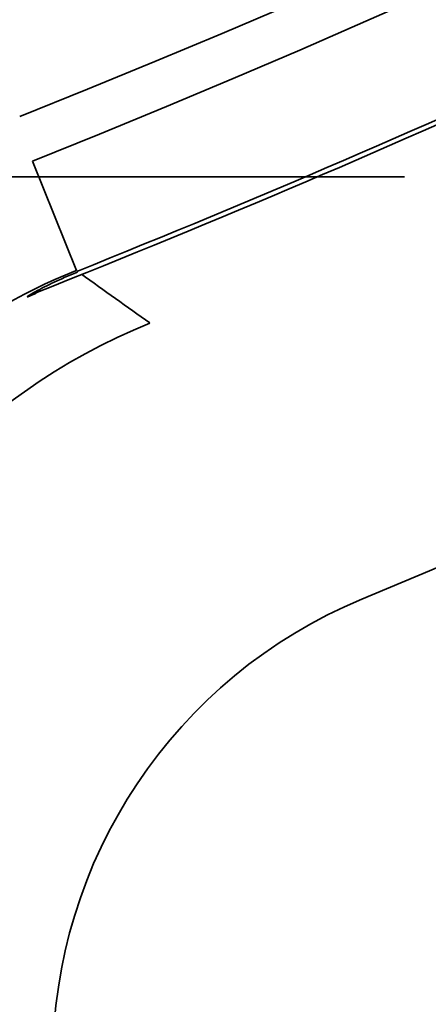
# Model space of a CAD drawing. Extents: x -171 to 984, y 41 to 728.
# Drawn here: x 83 to 84, y 461 to 464 of the extents above; entities that cross this region are included whole.
import ezdxf

# ---------------------------------------------------------------- set-up
doc = ezdxf.new("R2010")
doc.units = 0
doc.header["$MEASUREMENT"] = 0
doc.layers.add('ORTHO$3', color=7, linetype='Continuous', lineweight=0)
doc.layers.add('Top$2', color=7, linetype='Continuous', lineweight=0)

msp = doc.modelspace()

# ---------------------------------------------------------------- linework, layer by layer
at = {"layer": 'ORTHO$3', "color": 7, "lineweight": 35}
for p, q in [((83.2092, 463.8234), (81.3745, 463.8234)), ((81.3745, 463.8234), (83.2092, 463.8234)), ((83.3579, 463.8234), (81.4857, 463.8234)), ((82.906, 463.8234), (82.906, 463.8234)), ((83.1345, 463.8234), (82.906, 463.8234)), ((83.433, 463.8234), (83.1345, 463.8234)), ((83.2345, 463.8234), (83.2345, 463.8234)), ((83.2345, 463.8234), (83.5592, 463.8234)), ((83.533, 463.8234), (83.2345, 463.8234)), ((83.533, 463.8234), (83.2345, 463.8234)), ((83.406, 463.8234), (83.406, 463.8234)), ((83.406, 463.8234), (83.406, 463.8234)), ((83.433, 463.8234), (83.533, 463.8234))]:
    msp.add_line(p, q, dxfattribs=at)
msp.add_lwpolyline([(83.406, 463.8234), (83.4135, 463.8234), (83.42, 463.8234), (83.4259, 463.8234), (83.4327, 463.8234), (83.4408, 463.8234), (83.4477, 463.8234), (83.4535, 463.8234), (83.4602, 463.8234), (83.4677, 463.8234), (83.4737, 463.8234), (83.4795, 463.8234), (83.4859, 463.8234), (83.493, 463.8234), (83.499, 463.8234), (83.5032, 463.8234), (83.5078, 463.8234), (83.5127, 463.8234), (83.518, 463.8234), (83.5238, 463.8234), (83.5299, 463.8234), (83.5366, 463.8234), (83.5436, 463.8234), (83.5512, 463.8234), (83.5592, 463.8234)], dxfattribs=at)
for points, knots in [([(83.3055, 463.8234), (83.3055, 463.8234), (83.3054, 463.8234), (83.3053, 463.8234), (83.3052, 463.8234), (83.3051, 463.8234), (83.3049, 463.8234), (83.3047, 463.8234), (83.3045, 463.8234), (83.3042, 463.8234), (83.304, 463.8234), (83.3036, 463.8234), (83.3033, 463.8234), (83.3029, 463.8234), (83.3025, 463.8234), (83.302, 463.8234), (83.3015, 463.8234), (83.301, 463.8234), (83.3004, 463.8234), (83.2998, 463.8234), (83.2991, 463.8234), (83.2984, 463.8234), (83.2964, 463.8234), (83.2939, 463.8234), (83.2911, 463.8234), (83.2871, 463.8234), (83.2824, 463.8234), (83.277, 463.8234), (83.2716, 463.8234), (83.2656, 463.8234), (83.2592, 463.8234), (83.2545, 463.8234), (83.2497, 463.8234), (83.2447, 463.8234), (83.2416, 463.8234), (83.2385, 463.8234), (83.2353, 463.8234), (83.2323, 463.8234), (83.2292, 463.8234), (83.2262, 463.8234), (83.2233, 463.8234), (83.2204, 463.8234), (83.2174, 463.8234), (83.2147, 463.8234), (83.212, 463.8234), (83.2092, 463.8234)], [0, 0, 0, 0, 1, 1, 1, 2, 2, 2, 3, 3, 3, 4, 4, 4, 5, 5, 5, 6, 6, 6, 7, 7, 7, 8, 8, 8, 9, 9, 9, 10, 10, 10, 11, 11, 11, 12, 12, 12, 13, 13, 13, 14, 14, 14, 15, 15, 15, 15]), ([(83.406, 463.8234), (83.4148, 463.8234), (83.4236, 463.8234), (83.4323, 463.8234), (83.4411, 463.8234), (83.4499, 463.8234), (83.4585, 463.8234), (83.4675, 463.8234), (83.4762, 463.8234), (83.4847, 463.8234), (83.4937, 463.8234), (83.5024, 463.8234), (83.5108, 463.8234), (83.5197, 463.8234), (83.5283, 463.8234), (83.5366, 463.8234), (83.5455, 463.8234), (83.554, 463.8234), (83.5622, 463.8234), (83.5818, 463.8234), (83.5994, 463.8234), (83.6157, 463.8234), (83.6347, 463.8234), (83.6517, 463.8234), (83.6674, 463.8234), (83.6785, 463.8234), (83.6889, 463.8234), (83.6986, 463.8234), (83.7092, 463.8234), (83.719, 463.8234), (83.7283, 463.8234), (83.7388, 463.8234), (83.7485, 463.8234), (83.7575, 463.8234), (83.7687, 463.8234), (83.7788, 463.8234), (83.7889, 463.8234)], [0, 0, 0, 0, 1, 1, 1, 2, 2, 2, 3, 3, 3, 4, 4, 4, 5, 5, 5, 6, 6, 6, 7, 7, 7, 8, 8, 8, 9, 9, 9, 10, 10, 10, 11, 11, 11, 12, 12, 12, 12]), ([(83.5592, 463.8234), (83.6029, 463.8234), (83.6466, 463.8234), (83.6861, 463.8234), (83.7257, 463.8234), (83.7611, 463.8234), (83.7889, 463.8234)], [0, 0, 0, 0, 1, 1, 1, 2, 2, 2, 2])]:
    msp.add_open_spline(points, degree=3, knots=knots, dxfattribs=at)
msp.add_open_spline([(83.2092, 463.8234), (83.2413, 463.8234), (83.2734, 463.8234), (83.3055, 463.8234)], degree=3, dxfattribs=at)
at = {"layer": 'Top$2', "color": 7, "lineweight": 35}
for p, q in [((82.8074, 463.5428), (82.6759, 463.87)), ((82.8117, 463.5395), (82.8089, 463.5422))]:
    msp.add_line(p, q, dxfattribs=at)
for points in [[(74.3486, 432.6691), (105.7023, 434.8184), (130.6875, 459.7262), (132.9343, 491.073)], [(74.3841, 432.2422), (105.96, 434.4099), (131.1166, 459.5032), (133.3638, 491.0735)], [(114.1666, 491.0736), (112.0312, 470.1681), (95.5205, 453.6292), (74.6187, 451.4583)], [(74.6187, 451.4583), (95.5205, 453.6292), (112.0312, 470.1681), (114.1666, 491.0736)], [(102.4763, 491.0747), (100.4645, 476.5921), (89.0966, 465.1974), (74.6188, 463.1515)], [(74.619, 424.0234), (110.6381, 426.3304), (139.3285, 455.0504), (141.5983, 491.0719)], [(141.5983, 491.0719), (139.3285, 455.0504), (110.6381, 426.3304), (74.619, 424.0234)], [(74.6191, 424.1043), (110.5935, 426.411), (139.2478, 455.0949), (141.5175, 491.0717)], [(141.5175, 491.0717), (139.2478, 455.0949), (110.5935, 426.411), (74.6191, 424.1043)], [(74.6198, 443.1739), (100.0824, 445.4011), (120.2598, 465.6079), (122.4498, 491.0737)], [(122.4498, 491.0737), (120.2598, 465.6079), (100.0824, 445.4011), (74.6198, 443.1739)], [(112.4973, 491.0734), (110.3755, 471.0869), (94.6028, 455.2858), (74.6201, 453.1279)], [(137.1075, 491.075), (134.8537, 457.5294), (108.163, 430.8077), (74.6202, 428.5149)], [(74.6202, 428.5149), (108.163, 430.8077), (134.8537, 457.5294), (137.1075, 491.075)], [(102.6276, 491.0733), (100.6131, 476.5089), (89.1801, 465.049), (74.6206, 463.0002)], [(74.621, 441.9781), (100.7422, 444.2124), (121.4494, 464.9498), (123.6457, 491.0742)], [(123.6457, 491.0742), (121.4494, 464.9498), (100.7422, 444.2124), (74.621, 441.9781)], [(137.0771, 491.0737), (134.8229, 457.5459), (108.1466, 430.8385), (74.6214, 428.5452)], [(74.6214, 428.5452), (108.1466, 430.8385), (134.8229, 457.5459), (137.0771, 491.0737)], [(74.6234, 418.8301), (113.4675, 421.1591), (144.4024, 452.2248), (146.5674, 491.0784)], [(133.3638, 491.0735), (131.1275, 459.6566), (106.1962, 434.6288), (74.7882, 432.2712)], [(132.9343, 491.073), (130.7015, 459.9208), (106.0017, 435.0962), (74.8611, 432.7063)], [(82.6378, 464.0043), (91.297, 467.46), (98.1571, 474.3201), (101.6128, 482.9793)], [(101.6128, 482.9793), (98.1571, 474.3201), (91.297, 467.46), (82.6378, 464.0043)], [(82.6759, 463.87), (91.2589, 467.317), (98.0617, 474.1199), (101.5088, 482.7028)], [(83.661, 462.5594), (92.3287, 466.1618), (99.217, 473.0501), (102.8194, 481.7178)], [(79.7284, 463.613), (81.5082, 464.1526), (83.2397, 464.8399), (84.905, 465.6676)], [(84.905, 465.6676), (83.2397, 464.8399), (81.5082, 464.1526), (79.7284, 463.613)], [(84.9273, 465.6229), (83.3157, 464.8219), (81.642, 464.1521), (79.9227, 463.6203)], [(79.9227, 463.6203), (81.642, 464.1521), (83.3157, 464.8219), (84.9273, 465.6229)], [(82.8222, 463.5322), (82.8903, 463.4833), (82.9586, 463.4346), (83.0271, 463.3861)], [(81.8897, 462.1678), (82.0784, 462.7075), (82.4958, 463.1701), (83.0273, 463.3858)], [(83.661, 462.5594), (83.1013, 462.3268), (82.7366, 461.7803), (82.7366, 461.1742)]]:
    msp.add_open_spline(points, degree=3, dxfattribs=at)
for points, knots in [([(101.9026, 482.6926), (101.473, 481.6105), (100.9882, 480.5502), (100.4508, 479.5174), (99.9134, 478.4845), (99.3234, 477.4791), (98.6837, 476.5063), (98.044, 475.5334), (97.3548, 474.5932), (96.6195, 473.6905), (95.8842, 472.7877), (95.1029, 471.9225), (94.2796, 471.0992), (93.4563, 470.2759), (92.5911, 469.4946), (91.6883, 468.7593), (90.7856, 468.024), (89.8454, 467.3348), (88.8725, 466.6951), (87.8997, 466.0554), (86.8942, 465.4654), (85.8614, 464.9279), (84.8285, 464.3905), (83.7683, 463.9058), (82.6861, 463.4762)], [0, 0, 0, 0, 1, 1, 1, 2, 2, 2, 3, 3, 3, 4, 4, 4, 5, 5, 5, 6, 6, 6, 7, 7, 7, 8, 8, 8, 8]), ([(101.8385, 482.5704), (101.409, 481.5011), (100.9256, 480.4534), (100.3906, 479.4327), (99.8556, 478.412), (99.2691, 477.4184), (98.6341, 476.4568), (97.999, 475.4952), (97.3154, 474.5656), (96.5868, 473.6728), (95.8581, 472.7801), (95.0844, 471.9241), (94.2696, 471.1092), (93.4547, 470.2944), (92.5987, 469.5207), (91.7059, 468.792), (90.8132, 468.0633), (89.8836, 467.3798), (88.922, 466.7447), (87.9604, 466.1097), (86.9667, 465.5232), (85.9461, 464.9882), (84.9254, 464.4532), (83.8777, 463.9698), (82.8083, 463.5403)], [0, 0, 0, 0, 1, 1, 1, 2, 2, 2, 3, 3, 3, 4, 4, 4, 5, 5, 5, 6, 6, 6, 7, 7, 7, 8, 8, 8, 8]), ([(82.8071, 463.5434), (82.8062, 463.543), (82.8053, 463.5427), (82.8044, 463.5423), (82.472, 463.4074), (82.1841, 463.176), (81.9688, 462.8895)], [0, 0, 0, 0, 1, 1, 1, 2, 2, 2, 2]), ([(82.8109, 463.5385), (82.7974, 463.5329), (82.7839, 463.5273), (82.7708, 463.5216), (82.7582, 463.5161), (82.746, 463.5104), (82.7343, 463.5048), (82.7132, 463.4948), (82.6938, 463.4848), (82.6803, 463.4772), (82.6674, 463.4701), (82.6599, 463.4651), (82.6604, 463.4644), (82.6606, 463.464), (82.663, 463.4647), (82.6673, 463.4665), (82.6721, 463.4684), (82.6794, 463.4716), (82.6867, 463.4748)], [0, 0, 0, 0, 1, 1, 1, 2, 2, 2, 3, 3, 3, 4, 4, 4, 5, 5, 5, 6, 6, 6, 6])]:
    msp.add_open_spline(points, degree=3, knots=knots, dxfattribs=at)

doc.saveas('drawing.dxf')
